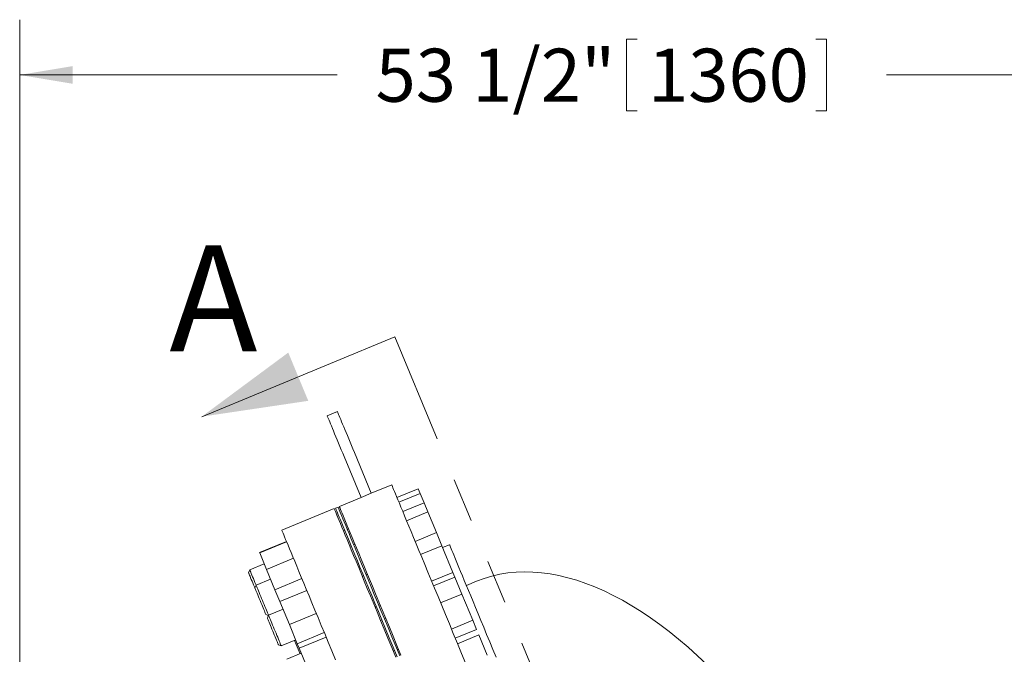
# Model space of a CAD drawing. Units: inches. Extents: x 0.1 to 22.1, y 0.1 to 17.1.
# Drawn here: x 11 to 13.2, y 11.4 to 12.9 of the extents above; entities that cross this region are included whole.
import ezdxf

# ---------------------------------------------------------------- set-up
doc = ezdxf.new("R2010")
doc.units = ezdxf.units.IN
doc.header["$MEASUREMENT"] = 0
doc.linetypes.add('PHANTOM', pattern=[0.5, 0.25, -0.05, 0.05, -0.05, 0.05, -0.05])
doc.layers.add('7', color=7, linetype='Continuous', lineweight=15)
doc.styles.add('SLDTEXTSTYLE0', font='TXT', dxfattribs={"width": 0.75})
doc.dimstyles.new('SLDDIMSTYLE0', dxfattribs={"dimtxt": 0.12, "dimasz": 0.12, "dimexe": 0, "dimexo": 0.0625, "dimgap": 0.03, "dimtad": 0, "dimtih": 1, "dimtoh": 1, "dimlfac": 20, "dimrnd": 1e-09, "dimzin": 12, "dimdsep": 46, "dimlunit": 5, "dimtxsty": 'SLDTEXTSTYLE0', "dimsah": 1, "dimcen": 0.09, "dimadec": 0, "dimazin": 0, "dimtfac": 1, "dimtofl": 0, "dimtmove": 0, "dimatfit": 3, "dimfxl": 0, "dimfrac": 2, "dimtolj": 1, "dimtzin": 12, "dimarcsym": 0})

# ---------------------------------------------------------------- blocks, each defined once
blk = doc.blocks.new('*D10')
at = {"layer": '7'}
for p, q in [((10.9767, 10.7292), (10.9767, 12.8635)), ((13.6531, 11.4391), (13.6531, 12.8635)), ((12.348, 12.8194), (12.348, 12.6575)), ((12.348, 12.8194), (12.3724, 12.8194)), ((12.8001, 12.8194), (12.7757, 12.8194)), ((12.8001, 12.8194), (12.8001, 12.6575)), ((10.9767, 12.7385), (11.6942, 12.7385)), ((13.6531, 12.7385), (12.9356, 12.7385)), ((12.348, 12.6575), (12.3724, 12.6575)), ((12.8001, 12.6575), (12.7757, 12.6575))]:
    blk.add_line(p, q, dxfattribs=at)
for points in [[(10.9767, 12.7385), (11.0967, 12.7185), (11.0967, 12.7585)], [(13.6531, 12.7385), (13.5331, 12.7585), (13.5331, 12.7185)]]:
    blk.add_solid(points, dxfattribs=at)
at = {"layer": '7', "char_height": 0.12, "attachment_point": 1, "style": 'SLDTEXTSTYLE0'}
for s, insert in [('53 1/2"', (11.781, 12.7979)), ('1360', (12.3967, 12.7979))]:
    blk.add_mtext(s, dxfattribs=dict(at, insert=insert))

msp = doc.modelspace()

# ---------------------------------------------------------------- linework, layer by layer
at = {"color": 7, "linetype": 'Continuous', "lineweight": 15}
for p, q in [((11.82451, 12.14649), (11.38804, 11.9657)), ((11.69472, 11.97726), (11.67162, 11.96769)), ((11.73298, 11.88487), (11.77125, 11.79249)), ((11.70989, 11.87531), (11.74816, 11.78292)), ((11.81745, 11.81162), (11.77125, 11.79249)), ((11.82938, 11.78282), (11.87723, 11.80264)), ((11.88155, 11.79222), (11.87723, 11.80264)), ((11.74816, 11.78292), (11.69907, 11.76259)), ((11.77125, 11.79249), (11.74816, 11.78292)), ((11.83369, 11.7724), (11.88155, 11.79222)), ((11.89045, 11.77074), (11.88155, 11.79222)), ((11.68753, 11.7578), (11.56915, 11.70877)), ((11.69619, 11.76139), (11.69041, 11.759)), ((11.84259, 11.75092), (11.89045, 11.77074)), ((11.85109, 11.7304), (11.89895, 11.75022)), ((11.89895, 11.75022), (11.89045, 11.77074)), ((11.9183, 11.70349), (11.89895, 11.75022)), ((11.71135, 11.70846), (11.70846, 11.70726)), ((11.72001, 11.71204), (11.71712, 11.71085)), ((11.57958, 11.68359), (11.51875, 11.65839)), ((11.57996, 11.68268), (11.51912, 11.65748)), ((11.87045, 11.68367), (11.9183, 11.70349)), ((11.93073, 11.67349), (11.9183, 11.70349)), ((11.72568, 11.67385), (11.7228, 11.67265)), ((11.73435, 11.67744), (11.73146, 11.67624)), ((11.88287, 11.65367), (11.93073, 11.67349)), ((11.95559, 11.61348), (11.93073, 11.67349)), ((11.94793, 11.67625), (11.93227, 11.66976)), ((11.51912, 11.65748), (11.51875, 11.65839)), ((11.53458, 11.62017), (11.51912, 11.65748)), ((11.59542, 11.64537), (11.53458, 11.62017)), ((11.49651, 11.61947), (11.49383, 11.61299)), ((11.52925, 11.63303), (11.49651, 11.61947)), ((11.55362, 11.5742), (11.53458, 11.62017)), ((11.54359, 11.59842), (11.51084, 11.58486)), ((11.61446, 11.5994), (11.55362, 11.5742)), ((11.75392, 11.60569), (11.75103, 11.60449)), ((11.76258, 11.60928), (11.75969, 11.60808)), ((11.90773, 11.59366), (11.95559, 11.61348)), ((11.9121, 11.58311), (11.95995, 11.60294)), ((11.95995, 11.60294), (11.95559, 11.61348)), ((11.97593, 11.56436), (11.95995, 11.60294)), ((12.0093, 11.59343), (11.9862, 11.58386)), ((11.51084, 11.58486), (11.50816, 11.57838)), ((11.50816, 11.57838), (11.50891, 11.57657)), ((11.55362, 11.5742), (11.56465, 11.54758)), ((11.62548, 11.57278), (11.56465, 11.54758)), ((11.92807, 11.54454), (11.97593, 11.56436)), ((12.00041, 11.50527), (11.97593, 11.56436)), ((11.57182, 11.53026), (11.53908, 11.5167)), ((11.58617, 11.49562), (11.56465, 11.54758)), ((11.77973, 11.5352), (11.78262, 11.5364)), ((11.78839, 11.53879), (11.79128, 11.53999)), ((11.53307, 11.51825), (11.53875, 11.5159)), ((11.53908, 11.5167), (11.53639, 11.51022)), ((11.64701, 11.52082), (11.58617, 11.49562)), ((11.79519, 11.50604), (11.7923, 11.50485)), ((11.80385, 11.50963), (11.80097, 11.50843)), ((11.95255, 11.48544), (12.00041, 11.50527)), ((12.00891, 11.48474), (12.00041, 11.50527)), ((11.58617, 11.49562), (11.60409, 11.45236)), ((11.96105, 11.46492), (12.00891, 11.48474)), ((11.56778, 11.44741), (11.60052, 11.46097)), ((11.66493, 11.47756), (11.60409, 11.45236)), ((11.66924, 11.46714), (11.60841, 11.44194)), ((11.96628, 11.4523), (12.01414, 11.47213)), ((12.03318, 11.42616), (12.01414, 11.47213)), ((11.5613, 11.45009), (11.56778, 11.44741)), ((11.60841, 11.44194), (11.60409, 11.45236)), ((11.63176, 11.38555), (11.60841, 11.44194)), ((11.82967, 11.43914), (11.83255, 11.44034)), ((11.61309, 11.43062), (11.58035, 11.41705)), ((11.82101, 11.43556), (11.82389, 11.43675))]:
    msp.add_line(p, q, dxfattribs=at)
at = {"color": 7, "linetype": 'PHANTOM', "lineweight": 15}
msp.add_line((11.82451, 12.14649), (13.0188, 9.26323), dxfattribs=at)
at = {"color": 7, "linetype": 'Continuous', "lineweight": 15, "flags": 128}
for points in [[(11.69472, 11.97726), (11.69475, 11.97718), (11.69503, 11.97651), (11.69557, 11.97519), (11.69639, 11.97321), (11.69748, 11.9706), (11.69881, 11.96737), (11.7004, 11.96354), (11.70222, 11.95915), (11.70426, 11.95423), (11.7065, 11.9488), (11.70894, 11.94291), (11.71155, 11.93661), (11.71432, 11.92993), (11.71722, 11.92293), (11.72024, 11.91565), (11.72334, 11.90815), (11.72652, 11.90049), (11.72974, 11.89271), (11.73298, 11.88487)], [(11.67162, 11.96769), (11.67165, 11.96761), (11.67193, 11.96695), (11.67248, 11.96562), (11.6733, 11.96364), (11.67438, 11.96103), (11.67572, 11.9578), (11.6773, 11.95398), (11.67912, 11.94959), (11.68116, 11.94466), (11.68341, 11.93923), (11.68585, 11.93335), (11.68846, 11.92704), (11.69122, 11.92036), (11.69412, 11.91336), (11.69714, 11.90608), (11.70024, 11.89859), (11.70342, 11.89092), (11.70664, 11.88314), (11.70989, 11.87531)], [(11.98522, 11.40659), (11.97547, 11.43012), (11.96596, 11.45308), (11.9567, 11.47544), (11.94769, 11.49719), (11.93893, 11.51832), (11.93045, 11.53882), (11.92223, 11.55866), (11.91429, 11.57783), (11.90662, 11.59633), (11.89925, 11.61413), (11.89217, 11.63123), (11.88538, 11.64762), (11.87889, 11.66327), (11.87271, 11.6782), (11.86684, 11.69237), (11.86128, 11.70579), (11.85604, 11.71844), (11.85112, 11.73031), (11.84653, 11.74141), (11.84226, 11.75171), (11.83833, 11.76121), (11.83472, 11.76991), (11.83146, 11.7778), (11.82853, 11.78487), (11.82594, 11.79112), (11.82369, 11.79655), (11.82178, 11.80115), (11.82022, 11.80491), (11.81901, 11.80785), (11.81814, 11.80994), (11.81762, 11.8112), (11.81745, 11.81162)], [(11.68753, 11.7578), (11.6877, 11.75739), (11.68822, 11.75613), (11.68909, 11.75403), (11.6903, 11.7511), (11.69186, 11.74733), (11.69377, 11.74273), (11.69602, 11.73731), (11.69861, 11.73105), (11.70154, 11.72398), (11.7048, 11.71609), (11.70841, 11.70739), (11.71234, 11.69789), (11.71661, 11.68759), (11.7212, 11.6765), (11.72612, 11.66462), (11.73136, 11.65197), (11.73692, 11.63856), (11.74279, 11.62438), (11.74897, 11.60946), (11.75546, 11.5938), (11.76225, 11.57742), (11.76933, 11.56031), (11.7767, 11.54251), (11.78436, 11.52401), (11.79231, 11.50484), (11.80053, 11.485), (11.80901, 11.46451), (11.81777, 11.44338), (11.82678, 11.42162)], [(11.82966, 11.42282), (11.82065, 11.44457), (11.8119, 11.4657), (11.80341, 11.4862), (11.79519, 11.50604), (11.78725, 11.52521), (11.77959, 11.54371), (11.77222, 11.56151), (11.76513, 11.57861), (11.75835, 11.595), (11.75186, 11.61066), (11.74568, 11.62558), (11.73981, 11.63975), (11.73425, 11.65317), (11.72901, 11.66582), (11.72409, 11.67769), (11.7195, 11.68879), (11.71523, 11.69909), (11.71129, 11.70859), (11.70769, 11.71729), (11.70442, 11.72518), (11.70149, 11.73225), (11.6989, 11.7385), (11.69666, 11.74393), (11.69475, 11.74853), (11.69319, 11.75229), (11.69198, 11.75523), (11.69111, 11.75732), (11.69059, 11.75858), (11.69041, 11.759), (11.69041, 11.759)], [(11.83544, 11.42521), (11.82643, 11.44697), (11.81768, 11.4681), (11.80919, 11.48859), (11.80097, 11.50843), (11.79303, 11.5276), (11.78537, 11.5461), (11.77799, 11.5639), (11.77091, 11.581), (11.76412, 11.59739), (11.75763, 11.61305), (11.75145, 11.62797), (11.74558, 11.64214), (11.74002, 11.65556), (11.73478, 11.66821), (11.72987, 11.68009), (11.72527, 11.69118), (11.721, 11.70148), (11.71707, 11.71098), (11.71346, 11.71968), (11.7102, 11.72757), (11.70727, 11.73464), (11.70468, 11.74089), (11.70243, 11.74632), (11.70053, 11.75092), (11.69897, 11.75469), (11.69775, 11.75762), (11.69688, 11.75972), (11.69636, 11.76097), (11.69619, 11.76139), (11.69619, 11.76139)], [(11.83832, 11.42641), (11.82931, 11.44816), (11.82056, 11.46929), (11.81207, 11.48978), (11.80386, 11.50962), (11.79591, 11.5288), (11.78825, 11.54729), (11.78088, 11.5651), (11.77379, 11.5822), (11.76701, 11.59858), (11.76052, 11.61424), (11.75434, 11.62917), (11.74847, 11.64334), (11.74291, 11.65676), (11.73767, 11.66941), (11.73275, 11.68128), (11.72816, 11.69237), (11.72389, 11.70267), (11.71996, 11.71218), (11.71635, 11.72088), (11.71308, 11.72877), (11.71015, 11.73584), (11.70757, 11.74209), (11.70532, 11.74752), (11.70341, 11.75212), (11.70185, 11.75588), (11.70064, 11.75881), (11.69977, 11.76091), (11.69925, 11.76217), (11.69907, 11.76259)], [(11.56915, 11.70877), (11.56933, 11.70835), (11.56985, 11.7071), (11.57072, 11.705), (11.57193, 11.70207), (11.57349, 11.6983), (11.5754, 11.6937), (11.57764, 11.68828), (11.58023, 11.68202), (11.58316, 11.67495), (11.58643, 11.66706), (11.59003, 11.65836), (11.59397, 11.64886), (11.59824, 11.63856), (11.60283, 11.62747), (11.60775, 11.61559), (11.61299, 11.60294), (11.61855, 11.58952), (11.62442, 11.57535), (11.6306, 11.56043), (11.63709, 11.54477), (11.64387, 11.52838), (11.65096, 11.51128), (11.65833, 11.49348), (11.66599, 11.47498), (11.67394, 11.45581), (11.68215, 11.43597), (11.69064, 11.41548)], [(12.05337, 11.42169), (12.04601, 11.43948), (12.03888, 11.4567), (12.03198, 11.47334), (12.02533, 11.48939), (12.01893, 11.50484), (12.01278, 11.51969), (12.00689, 11.53391), (12.00126, 11.5475), (11.9959, 11.56045), (11.9908, 11.57275), (11.98598, 11.5844), (11.98143, 11.59538), (11.97716, 11.60568), (11.97318, 11.61531), (11.96947, 11.62425), (11.96606, 11.6325), (11.96293, 11.64005), (11.96009, 11.64689), (11.95755, 11.65303), (11.9553, 11.65846), (11.95335, 11.66317), (11.9517, 11.66716), (11.95034, 11.67043), (11.94929, 11.67298), (11.94854, 11.67479), (11.94808, 11.67589), (11.94793, 11.67625)], [(11.49651, 11.61947), (11.49652, 11.61944), (11.49673, 11.61894)], [(11.49673, 11.61894), (11.4972, 11.6178), (11.49792, 11.61605), (11.49889, 11.61372), (11.50008, 11.61085), (11.50147, 11.60749), (11.50304, 11.60371), (11.50475, 11.59958), (11.50657, 11.59518), (11.50848, 11.59058), (11.51043, 11.58587), (11.51084, 11.58486)], [(11.49383, 11.61299), (11.49383, 11.61297), (11.49402, 11.61253)], [(11.49402, 11.61253), (11.49446, 11.61145), (11.49516, 11.60977), (11.49609, 11.60751), (11.49724, 11.60473), (11.49859, 11.60149), (11.5001, 11.59785), (11.50174, 11.59389), (11.50347, 11.5897), (11.50527, 11.58536), (11.50709, 11.58097), (11.50816, 11.57838)], [(11.50891, 11.57657), (11.50966, 11.57477), (11.51063, 11.57241), (11.51183, 11.56953), (11.5132, 11.5662), (11.51474, 11.5625), (11.5164, 11.55848), (11.51815, 11.55426), (11.51996, 11.5499), (11.52177, 11.54551), (11.52357, 11.54119), (11.5253, 11.53701), (11.52693, 11.53307), (11.52842, 11.52946), (11.52975, 11.52626), (11.53089, 11.52352), (11.5318, 11.52131), (11.53248, 11.51967), (11.5329, 11.51865), (11.53306, 11.51826), (11.53307, 11.51825)], [(11.51171, 11.58277), (11.5125, 11.58085), (11.51353, 11.57837), (11.51478, 11.57536), (11.51622, 11.57187), (11.51783, 11.56799), (11.51958, 11.56378), (11.52143, 11.55931), (11.52335, 11.55467), (11.5253, 11.54995), (11.52726, 11.54524), (11.52917, 11.54061), (11.53101, 11.53617), (11.53274, 11.53199), (11.53434, 11.52815), (11.53576, 11.52472), (11.53698, 11.52176), (11.53799, 11.51933), (11.53875, 11.51748), (11.53908, 11.5167)], [(11.53639, 11.51022), (11.53644, 11.51011), (11.53673, 11.50942), (11.53727, 11.5081), (11.53806, 11.50619)], [(11.53806, 11.50619), (11.53908, 11.50372), (11.54031, 11.50076), (11.54172, 11.49735), (11.54329, 11.49358), (11.54497, 11.48952), (11.54673, 11.48526), (11.54854, 11.48089), (11.55036, 11.4765), (11.55214, 11.4722), (11.55386, 11.46806), (11.55546, 11.46418), (11.55693, 11.46065), (11.55822, 11.45752), (11.55931, 11.45488), (11.56019, 11.45278), (11.56081, 11.45126), (11.56119, 11.45036), (11.5613, 11.45009)], [(11.53908, 11.5167), (11.53917, 11.51648), (11.53953, 11.51562), (11.54014, 11.51414), (11.541, 11.51206)], [(11.541, 11.51206), (11.54209, 11.50942), (11.5434, 11.50627), (11.54489, 11.50267), (11.54654, 11.49869), (11.54832, 11.4944), (11.55019, 11.48987), (11.55212, 11.4852), (11.55408, 11.48048), (11.55603, 11.47578), (11.55793, 11.4712), (11.55974, 11.46682), (11.56144, 11.46272), (11.56298, 11.45899), (11.56435, 11.45568), (11.56552, 11.45287), (11.56646, 11.4506), (11.56716, 11.44891), (11.5676, 11.44785), (11.56778, 11.44742), (11.56778, 11.44741)], [(11.59784, 11.45986), (11.59785, 11.45984), (11.60184, 11.45022), (11.60611, 11.43991), (11.61042, 11.42951)]]:
    msp.add_lwpolyline(points, dxfattribs=at)
at = {"color": 7, "linetype": 'Continuous', "lineweight": 15}
msp.add_arc((10.60075, 11.20668), 0.98554, 22.43339, 22.56487, dxfattribs=at)
msp.add_ellipse((12.41112, 10.62336), major_axis=(-0.40182, 0.97007), ratio=0.5088095, start_param=5.2095188, end_param=6.2831853, dxfattribs=at)
msp.add_solid([(11.38804, 11.9657), (11.62887, 12.00153), (11.58368, 12.11065)], dxfattribs=at)

# ---------------------------------------------------------------- texts
at = {"color": 7, "linetype": 'Continuous', "insert": (11.31485, 12.35341), "char_height": 0.24, "attachment_point": 1, "style": 'SLDTEXTSTYLE0'}
msp.add_mtext('A', dxfattribs=at)

# ---------------------------------------------------------------- dimensions: what is measured, and where the dimension line sits
at = {"layer": '7'}
dim = msp.add_linear_dim(base=(13.6531, 12.73849), p1=(10.9767, 10.67922), p2=(13.6531, 11.38905), dimstyle='SLDDIMSTYLE0', dxfattribs=at)
dim.commit()
dim.dimension.update_dxf_attribs({"geometry": '*D10', "text_midpoint": (12.3149, 12.73849), "dimtype": 160})

doc.saveas('drawing.dxf')
